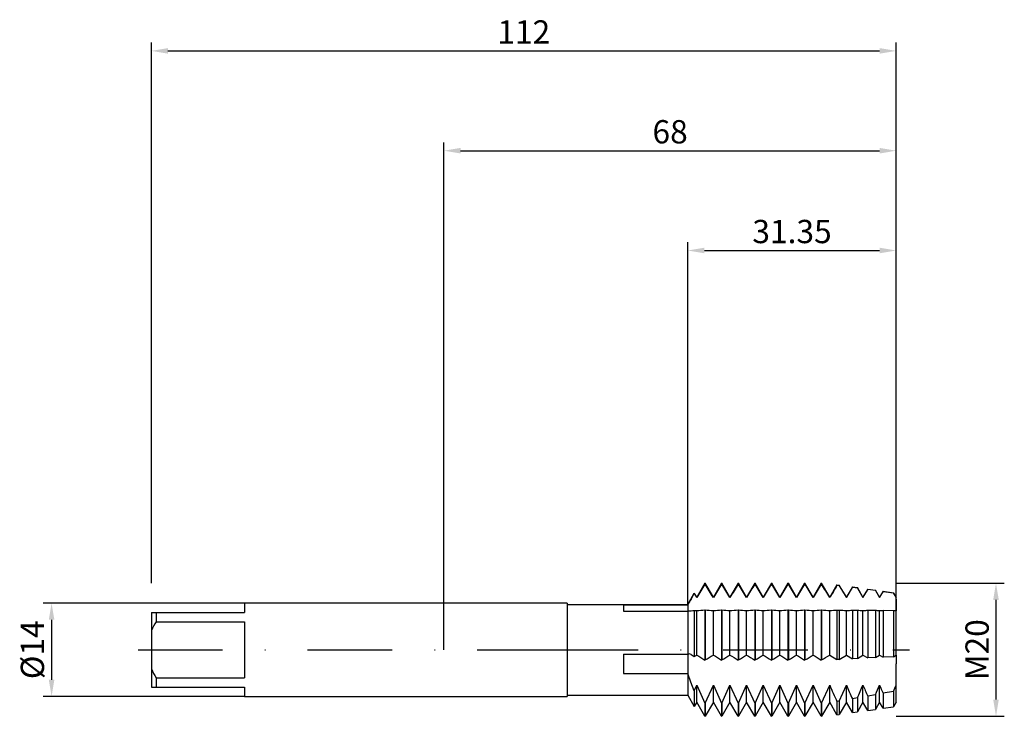
# Model space of a CAD drawing. Units: millimetres. Extents: x -64 to 84, y -10 to 95.
import ezdxf

# ---------------------------------------------------------------- set-up
doc = ezdxf.new("R2010")
doc.units = ezdxf.units.MM
doc.header["$PDMODE"] = 1
doc.linetypes.add('CENTER', pattern=[25.4, 12.7, -6.35, 0, -6.35])
doc.layers.get('DEFPOINTS').update_dxf_attribs({"linetype": 'CONTINUOUS'})
for name, color, linetype in [('1', 4, 'CONTINUOUS'), ('2', 7, 'CONTINUOUS'), ('4', 2, 'CENTER'), ('SK1', 4, 'CONTINUOUS'), ('SK2', 7, 'CONTINUOUS'), ('SK4', 2, 'CENTER')]:
    doc.layers.add(name, color=color, linetype=linetype)
doc.styles.add('SIMPLEX', font='simplex')
doc.dimstyles.get("Standard").update_dxf_attribs({"dimtxt": 3.5, "dimasz": 2.5, "dimexe": 1.25, "dimexo": 0, "dimtad": 1, "dimdsep": 46, "dimtxsty": 'SIMPLEX', "dimcen": 0, "dimazin": 2, "dimtfac": 1, "dimtofl": 0, "dimtmove": 0, "dimatfit": 3, "dimfxl": 1, "dimarcsym": 0})

# ---------------------------------------------------------------- blocks, each defined once
blk = doc.blocks.new('*D0')
at = {"layer": '2', "color": 0, "lineweight": -2}
for p, q in [((68, 10), (84.25, 10)), ((83, 7.5), (83, -7.5)), ((68, -10), (84.25, -10))]:
    blk.add_line(p, q, dxfattribs=at)
at = {"layer": '2', "color": 0}
for points in [[(83.42, 7.5), (82.58, 7.5), (83, 10)], [(82.58, -7.5), (83.42, -7.5), (83, -10)]]:
    blk.add_solid(points, dxfattribs=at)
at = {"layer": 'DEFPOINTS', "color": 0}
for p in [(68, 10), (68, -10), (83, -10)]:
    blk.add_point(p, dxfattribs=at)
at = {"layer": '2', "color": 0, "insert": (80.61, 0), "char_height": 3.5, "attachment_point": 5, "rotation": 90, "style": 'SIMPLEX'}
blk.add_mtext('M20', dxfattribs=at)
blk = doc.blocks.new('*D1')
at = {"layer": '2', "color": 0, "lineweight": -2}
for p, q in [((0, 0), (0, 76.25)), ((68, 0), (68, 76.25)), ((2.5, 75), (65.5, 75))]:
    blk.add_line(p, q, dxfattribs=at)
at = {"layer": '2', "color": 0}
for points in [[(2.5, 75.42), (2.5, 74.58), (0, 75)], [(65.5, 74.58), (65.5, 75.42), (68, 75)]]:
    blk.add_solid(points, dxfattribs=at)
at = {"layer": 'DEFPOINTS', "color": 0}
for p in [(68, 75), (0, 0), (68, 0)]:
    blk.add_point(p, dxfattribs=at)
at = {"layer": '2', "color": 0, "insert": (34, 77.39), "char_height": 3.5, "attachment_point": 5, "style": 'SIMPLEX'}
blk.add_mtext('68', dxfattribs=at)
blk = doc.blocks.new('*D2')
at = {"layer": 'DEFPOINTS', "color": 0}
for p in [(-30, 7), (-59, -7), (-30, -7)]:
    blk.add_point(p, dxfattribs=at)
at = {"layer": 'SK2', "color": 0, "lineweight": -2}
for p, q in [((-30, 7), (-60.25, 7)), ((-59, 4.5), (-59, -4.5)), ((-30, -7), (-60.25, -7))]:
    blk.add_line(p, q, dxfattribs=at)
at = {"layer": 'SK2', "color": 0}
for points in [[(-58.58, 4.5), (-59.42, 4.5), (-59, 7)], [(-59.42, -4.5), (-58.58, -4.5), (-59, -7)]]:
    blk.add_solid(points, dxfattribs=at)
at = {"layer": 'SK2', "color": 0, "insert": (-61.43, 0), "char_height": 3.5, "attachment_point": 5, "rotation": 90, "style": 'SIMPLEX'}
blk.add_mtext('%%c14', dxfattribs=at)
blk = doc.blocks.new('*D3')
at = {"layer": '2', "color": 0, "lineweight": -2}
for p, q in [((36.65, 6.8), (36.65, 61.25)), ((68, 10), (68, 61.25)), ((39.15, 60), (65.5, 60))]:
    blk.add_line(p, q, dxfattribs=at)
at = {"layer": '2', "color": 0}
for points in [[(39.15, 60.42), (39.15, 59.58), (36.65, 60)], [(65.5, 59.58), (65.5, 60.42), (68, 60)]]:
    blk.add_solid(points, dxfattribs=at)
at = {"layer": 'DEFPOINTS', "color": 0}
for p in [(68, 60), (68, 10), (36.65, 6.8)]:
    blk.add_point(p, dxfattribs=at)
at = {"layer": '2', "color": 0, "insert": (52.33, 62.4), "char_height": 3.5, "attachment_point": 5, "style": 'SIMPLEX'}
blk.add_mtext('31.35', dxfattribs=at)
blk = doc.blocks.new('*D4')
at = {"layer": 'DEFPOINTS', "color": 0}
for p in [(68, 90), (-44, 10), (68, 10)]:
    blk.add_point(p, dxfattribs=at)
at = {"layer": 'SK2', "color": 0, "lineweight": -2}
for p, q in [((-44, 10), (-44, 91.25)), ((68, 10), (68, 91.25)), ((-41.5, 90), (65.5, 90))]:
    blk.add_line(p, q, dxfattribs=at)
at = {"layer": 'SK2', "color": 0}
for points in [[(-41.5, 90.42), (-41.5, 89.58), (-44, 90)], [(65.5, 89.58), (65.5, 90.42), (68, 90)]]:
    blk.add_solid(points, dxfattribs=at)
at = {"layer": 'SK2', "color": 0, "insert": (12, 92.39), "char_height": 3.5, "attachment_point": 5, "style": 'SIMPLEX'}
blk.add_mtext('112', dxfattribs=at)

msp = doc.modelspace()

# ---------------------------------------------------------------- linework, layer by layer
at = {"layer": '1', "color": 1}
for p, q in [((39.221, 10), (38, 7.885)), ((39.221, 10), (39.279, 10)), ((39.221, 10), (39.221, 10)), ((39.221, 10), (39.221, 9.992)), ((39.221, 9.992), (39.221, 9.881)), ((39.279, 9.881), (39.221, 9.881)), ((39.279, 10), (39.279, 10)), ((39.279, 10), (39.279, 9.992)), ((40.5, 7.885), (39.279, 10)), ((39.279, 9.992), (39.279, 9.881)), ((41.721, 10), (40.5, 7.885)), ((41.721, 10), (41.779, 10)), ((41.721, 10), (41.721, 10)), ((41.721, 10), (41.721, 9.992)), ((41.721, 9.992), (41.721, 9.881)), ((41.779, 9.881), (41.721, 9.881)), ((41.779, 10), (41.779, 10)), ((41.779, 10), (41.779, 9.992)), ((43, 7.885), (41.779, 10)), ((41.779, 9.992), (41.779, 9.881)), ((44.221, 10), (43, 7.885)), ((44.221, 10), (44.279, 10)), ((44.221, 10), (44.221, 10)), ((44.221, 10), (44.221, 9.992)), ((44.221, 9.992), (44.221, 9.881)), ((44.279, 9.881), (44.221, 9.881)), ((44.279, 10), (44.279, 10)), ((44.279, 10), (44.279, 9.992)), ((45.5, 7.885), (44.279, 10)), ((44.279, 9.992), (44.279, 9.881)), ((46.721, 10), (45.5, 7.885)), ((46.721, 10), (46.779, 10)), ((46.721, 10), (46.721, 10)), ((46.721, 10), (46.721, 9.992)), ((46.721, 9.992), (46.721, 9.881)), ((46.779, 9.881), (46.721, 9.881)), ((46.779, 10), (46.779, 10)), ((46.779, 10), (46.779, 9.992)), ((48, 7.885), (46.779, 10)), ((46.779, 9.992), (46.779, 9.881)), ((49.221, 10), (48, 7.885)), ((49.221, 10), (49.279, 10)), ((49.221, 10), (49.221, 10)), ((49.221, 10), (49.221, 9.992)), ((49.221, 9.992), (49.221, 9.881)), ((49.279, 9.881), (49.221, 9.881)), ((49.279, 10), (49.279, 10)), ((49.279, 10), (49.279, 9.992)), ((50.5, 7.885), (49.279, 10)), ((49.279, 9.992), (49.279, 9.881)), ((51.721, 10), (50.5, 7.885)), ((51.721, 10), (51.779, 10)), ((51.721, 10), (51.721, 10)), ((51.721, 10), (51.721, 9.992)), ((51.721, 9.992), (51.721, 9.881)), ((51.779, 9.881), (51.721, 9.881)), ((51.779, 10), (51.779, 10)), ((51.779, 10), (51.779, 9.992)), ((53, 7.885), (51.779, 10)), ((51.779, 9.992), (51.779, 9.881)), ((54.221, 10), (53, 7.885)), ((54.221, 10), (54.279, 10)), ((54.221, 10), (54.221, 10)), ((54.221, 10), (54.221, 9.992)), ((54.221, 9.992), (54.221, 9.881)), ((54.279, 9.881), (54.221, 9.881)), ((54.279, 10), (54.279, 10)), ((54.279, 10), (54.279, 9.992)), ((55.5, 7.885), (54.279, 10)), ((54.279, 9.992), (54.279, 9.881)), ((56.721, 10), (55.5, 7.885)), ((56.721, 10), (56.779, 10)), ((56.721, 10), (56.721, 10)), ((56.721, 10), (56.721, 9.992)), ((56.721, 9.992), (56.721, 9.881)), ((56.779, 9.881), (56.721, 9.881)), ((56.779, 10), (56.779, 10)), ((56.779, 10), (56.779, 9.992)), ((58, 7.885), (56.779, 10)), ((56.779, 9.992), (56.779, 9.881)), ((59.09, 9.772), (58, 7.885)), ((59.09, 9.772), (59.439, 9.723)), ((59.09, 9.772), (59.09, 9.772)), ((59.09, 9.772), (59.09, 9.765)), ((59.09, 9.765), (59.09, 9.663)), ((59.439, 9.616), (59.09, 9.663)), ((59.439, 9.723), (59.439, 9.723)), ((59.439, 9.723), (59.439, 9.716)), ((60.5, 7.885), (59.439, 9.723)), ((59.439, 9.716), (59.439, 9.616)), ((59.439, 9.616), (60.5, 7.844)), ((61.402, 9.447), (60.5, 7.885)), ((60.5, 7.844), (61.402, 9.351)), ((61.402, 9.447), (62.159, 9.341)), ((61.402, 9.447), (61.402, 9.447)), ((61.402, 9.447), (61.402, 9.441)), ((61.402, 9.441), (61.402, 9.351)), ((62.159, 9.249), (61.402, 9.351)), ((62.159, 9.341), (62.159, 9.341)), ((62.159, 9.341), (62.159, 9.335)), ((63, 7.885), (62.159, 9.341)), ((62.159, 9.335), (62.159, 9.249)), ((62.159, 9.249), (63, 7.844)), ((63.714, 9.122), (63, 7.885)), ((63, 7.844), (63.714, 9.039)), ((63.714, 9.122), (64.88, 8.958)), ((63.714, 9.122), (63.714, 9.122)), ((63.714, 9.122), (63.714, 9.117)), ((63.714, 9.117), (63.714, 9.039)), ((64.88, 8.881), (63.714, 9.039)), ((64.88, 8.958), (64.88, 8.958)), ((64.88, 8.958), (64.88, 8.953)), ((65.5, 7.885), (64.88, 8.958)), ((64.88, 8.953), (64.88, 8.881)), ((36.652, 6.8), (37.639, 8.509)), ((37.148, 7.625), (37.639, 8.448)), ((37.639, 8.509), (37.639, 8.509)), ((37.639, 8.509), (37.639, 8.505)), ((38, 7.885), (37.639, 8.509)), ((37.639, 8.505), (37.639, 8.448)), ((37.639, 8.448), (38, 7.844)), ((38, 7.844), (38, 7.885)), ((40.5, 7.844), (40.5, 7.885)), ((43, 7.844), (43, 7.885)), ((45.5, 7.844), (45.5, 7.885)), ((48, 7.884), (48, 7.885)), ((48, 7.885), (48, 7.885)), ((48, 7.885), (48, 7.885)), ((48, 7.885), (48, 7.885)), ((48, 7.885), (48, 7.885)), ((48, 7.885), (48, 7.885)), ((48, 7.885), (48, 7.885)), ((48, 7.885), (48, 7.885)), ((48, 7.885), (48, 7.885)), ((48, 7.885), (48, 7.885)), ((48, 7.885), (48, 7.885)), ((48, 7.885), (48, 7.885)), ((48, 7.885), (48, 7.885)), ((48, 7.885), (48, 7.885)), ((48, 7.885), (48, 7.885)), ((48, 7.882), (48, 7.884)), ((48, 7.875), (48, 7.882)), ((48, 7.844), (48, 7.875)), ((50.5, 7.844), (50.5, 7.885)), ((53, 7.844), (53, 7.885)), ((55.5, 7.844), (55.5, 7.885)), ((58, 7.844), (58, 7.885)), ((60.5, 7.844), (60.5, 7.885)), ((63, 7.844), (63, 7.885)), ((64.88, 8.881), (65.5, 7.844)), ((66.027, 8.797), (65.5, 7.885)), ((65.5, 7.844), (66.027, 8.726)), ((65.5, 7.844), (65.5, 7.885)), ((66.027, 8.797), (67.601, 8.576)), ((66.027, 8.797), (66.027, 8.797)), ((66.027, 8.797), (66.027, 8.797)), ((66.027, 8.797), (66.027, 8.797)), ((66.027, 8.797), (66.027, 8.797)), ((66.027, 8.797), (66.027, 8.788)), ((66.027, 8.788), (66.027, 8.726)), ((67.601, 8.513), (66.027, 8.726)), ((67.601, 8.576), (67.601, 8.576)), ((67.601, 8.576), (67.601, 8.572)), ((68, 7.885), (67.601, 8.576)), ((67.601, 8.572), (67.601, 8.513)), ((67.601, 8.513), (68, 7.844)), ((68, 7.844), (68, 7.885)), ((68, 7.625), (68, 7.844)), ((68, 7.625), (68, 5.836)), ((36.652, 6.8), (36.652, 6.8)), ((36.652, 6.8), (36.652, 6.798)), ((36.652, 6.798), (36.652, 6.766)), ((36.652, 6.766), (36.652, 5.777)), ((39.279, 5.932), (39.221, 5.932)), ((39.221, 5.932), (39.221, -1.539)), ((39.279, 5.932), (39.279, -1.539)), ((41.779, 5.932), (41.721, 5.932)), ((41.721, 5.932), (41.721, -1.539)), ((41.779, 5.932), (41.779, -1.539)), ((44.279, 5.932), (44.221, 5.932)), ((44.221, 5.932), (44.221, -1.539)), ((44.279, 5.932), (44.279, -1.539)), ((46.779, 5.932), (46.721, 5.932)), ((46.721, 5.932), (46.721, -1.539)), ((46.779, 5.932), (46.779, -1.539)), ((49.279, 5.932), (49.221, 5.932)), ((49.221, 5.932), (49.221, -1.539)), ((49.279, 5.932), (49.279, -1.539)), ((51.779, 5.932), (51.721, 5.932)), ((51.721, 5.932), (51.721, -1.539)), ((51.779, 5.932), (51.779, -1.539)), ((54.279, 5.932), (54.221, 5.932)), ((54.221, 5.932), (54.221, -1.539)), ((54.279, 5.932), (54.279, -1.539)), ((56.779, 5.932), (56.721, 5.932)), ((56.721, 5.932), (56.721, -1.539)), ((56.779, 5.932), (56.779, -1.539)), ((59.439, 5.921), (59.09, 5.923)), ((59.09, 5.923), (59.09, -1.46)), ((36.652, 5.777), (36.652, -0.683)), ((37.639, 5.867), (37.639, -1.018)), ((38, -0.798), (38, 5.836)), ((40.5, -0.798), (40.5, 5.836)), ((43, -0.798), (43, 5.836)), ((45.5, -0.798), (45.5, 5.836)), ((48, -0.798), (48, 5.836)), ((50.5, -0.798), (50.5, 5.836)), ((53, -0.798), (53, 5.836)), ((55.5, -0.798), (55.5, 5.836)), ((58, -0.798), (58, 5.836)), ((59.439, 5.921), (59.439, -1.443)), ((60.5, -0.798), (60.5, 5.836)), ((62.159, 5.904), (61.402, 5.909)), ((61.402, 5.909), (61.402, -1.347)), ((62.159, 5.904), (62.159, -1.309)), ((63, -0.798), (63, 5.836)), ((64.88, 5.887), (63.714, 5.894)), ((63.714, 5.894), (63.714, -1.233)), ((64.88, 5.887), (64.88, -1.176)), ((65.5, -0.798), (65.5, 5.836)), ((67.601, 5.87), (66.027, 5.88)), ((66.027, 5.88), (66.027, -1.119)), ((67.601, 5.87), (67.601, -1.041)), ((68, -0.798), (68, 5.836)), ((36.652, -0.683), (36.652, -2.099)), ((37.148, -0.718), (37.639, -1.018)), ((37.639, -1.018), (38, -0.798)), ((58, -0.798), (59.09, -1.46)), ((59.439, -1.443), (59.09, -1.46)), ((59.439, -1.443), (60.5, -0.798)), ((60.5, -0.798), (61.402, -1.347)), ((62.159, -1.309), (61.402, -1.347)), ((62.159, -1.309), (63, -0.798)), ((63, -0.798), (63.714, -1.233)), ((64.88, -1.176), (63.714, -1.233)), ((64.88, -1.176), (65.5, -0.798)), ((65.5, -0.798), (66.027, -1.119)), ((67.601, -1.041), (66.027, -1.119)), ((67.601, -1.041), (68, -0.798)), ((68, -0.798), (68, -2.099)), ((36.652, -2.099), (36.652, -3.588)), ((39.279, -1.539), (39.221, -1.539)), ((41.779, -1.539), (41.721, -1.539)), ((44.279, -1.539), (44.221, -1.539)), ((46.779, -1.539), (46.721, -1.539)), ((49.279, -1.539), (49.221, -1.539)), ((51.779, -1.539), (51.721, -1.539)), ((54.279, -1.539), (54.221, -1.539)), ((56.779, -1.539), (56.721, -1.539)), ((68, -5.302), (68, -2.099)), ((37.115, -4.888), (36.652, -3.588)), ((36.652, -3.588), (36.652, -6.8)), ((37.639, -6.164), (37.115, -4.888)), ((38, -5.302), (39.221, -8.05)), ((38, -7.717), (38, -5.302)), ((39.279, -8.05), (40.5, -5.302)), ((40.5, -5.302), (41.721, -8.05)), ((40.5, -7.717), (40.5, -5.302)), ((41.779, -8.05), (43, -5.302)), ((43, -5.302), (44.221, -8.05)), ((43, -7.717), (43, -5.302)), ((44.279, -8.05), (45.5, -5.302)), ((45.5, -5.302), (46.721, -8.05)), ((45.5, -7.717), (45.5, -5.302)), ((46.779, -8.05), (48, -5.302)), ((48, -5.302), (49.221, -8.05)), ((48, -7.717), (48, -5.302)), ((49.279, -8.05), (50.5, -5.302)), ((50.5, -5.302), (51.721, -8.05)), ((50.5, -7.717), (50.5, -5.302)), ((51.779, -8.05), (53, -5.302)), ((53, -5.302), (54.221, -8.05)), ((53, -7.717), (53, -5.302)), ((54.279, -8.05), (55.5, -5.302)), ((55.5, -5.302), (56.721, -8.05)), ((55.5, -7.717), (55.5, -5.302)), ((56.779, -8.05), (58, -5.302)), ((58, -7.717), (58, -5.302)), ((59.439, -7.713), (60.5, -5.302)), ((60.5, -7.717), (60.5, -5.302)), ((63, -7.717), (63, -5.302)), ((65.5, -7.717), (65.5, -5.302)), ((68, -7.717), (68, -5.302)), ((36.652, -6.8), (37.639, -8.509)), ((37.639, -6.164), (37.639, -8.509)), ((62.159, -7.238), (61.402, -7.371)), ((61.402, -7.371), (61.402, -9.447)), ((62.159, -7.238), (62.159, -9.341)), ((64.88, -6.752), (63.714, -6.962)), ((63.714, -6.962), (63.714, -9.122)), ((64.88, -6.752), (64.88, -8.958)), ((67.601, -6.253), (66.027, -6.544)), ((66.027, -6.544), (66.027, -8.797)), ((67.601, -6.253), (67.601, -8.576)), ((38, -7.885), (37.639, -8.509)), ((38, -7.884), (38, -7.717)), ((38, -7.885), (38, -7.884)), ((39.221, -10), (38, -7.885)), ((39.221, -8.05), (39.221, -10)), ((39.279, -8.05), (39.221, -8.05)), ((40.5, -7.885), (39.279, -10)), ((39.279, -8.05), (39.279, -10)), ((40.5, -7.884), (40.5, -7.717)), ((40.5, -7.885), (40.5, -7.884)), ((41.721, -10), (40.5, -7.885)), ((41.721, -8.05), (41.721, -10)), ((41.779, -8.05), (41.721, -8.05)), ((43, -7.885), (41.779, -10)), ((41.779, -8.05), (41.779, -10)), ((43, -7.884), (43, -7.717)), ((43, -7.885), (43, -7.884)), ((44.221, -10), (43, -7.885)), ((44.221, -8.05), (44.221, -10)), ((44.279, -8.05), (44.221, -8.05)), ((45.5, -7.885), (44.279, -10)), ((44.279, -8.05), (44.279, -10)), ((45.5, -7.884), (45.5, -7.717)), ((45.5, -7.885), (45.5, -7.884)), ((46.721, -10), (45.5, -7.885)), ((46.721, -8.05), (46.721, -10)), ((46.779, -8.05), (46.721, -8.05)), ((48, -7.885), (46.779, -10)), ((46.779, -8.05), (46.779, -10)), ((48, -7.884), (48, -7.717)), ((48, -7.885), (48, -7.884)), ((49.221, -10), (48, -7.885)), ((49.221, -8.05), (49.221, -10)), ((49.279, -8.05), (49.221, -8.05)), ((50.5, -7.885), (49.279, -10)), ((49.279, -8.05), (49.279, -10)), ((50.5, -7.884), (50.5, -7.717)), ((50.5, -7.885), (50.5, -7.884)), ((51.721, -10), (50.5, -7.885)), ((51.721, -8.05), (51.721, -10)), ((51.779, -8.05), (51.721, -8.05)), ((53, -7.885), (51.779, -10)), ((51.779, -8.05), (51.779, -10)), ((53, -7.884), (53, -7.717)), ((53, -7.885), (53, -7.884)), ((54.221, -10), (53, -7.885)), ((54.221, -8.05), (54.221, -10)), ((54.279, -8.05), (54.221, -8.05)), ((55.5, -7.885), (54.279, -10)), ((54.279, -8.05), (54.279, -10)), ((55.5, -7.884), (55.5, -7.717)), ((55.5, -7.885), (55.5, -7.884)), ((56.721, -10), (55.5, -7.885)), ((56.721, -8.05), (56.721, -10)), ((56.779, -8.05), (56.721, -8.05)), ((58, -7.885), (56.779, -10)), ((56.779, -8.05), (56.779, -10)), ((58, -7.884), (58, -7.717)), ((58, -7.885), (58, -7.884)), ((59.09, -9.772), (58, -7.885)), ((59.439, -7.713), (59.09, -7.773)), ((59.09, -7.773), (59.09, -9.772)), ((59.439, -7.713), (59.439, -9.723)), ((60.5, -7.885), (59.439, -9.723)), ((60.5, -7.884), (60.5, -7.717)), ((60.5, -7.885), (60.5, -7.884)), ((61.402, -9.447), (60.5, -7.885)), ((63, -7.885), (62.159, -9.341)), ((63, -7.884), (63, -7.717)), ((63, -7.885), (63, -7.884)), ((63.714, -9.122), (63, -7.885)), ((65.5, -7.885), (64.88, -8.958)), ((65.5, -7.884), (65.5, -7.717)), ((65.5, -7.885), (65.5, -7.884)), ((66.027, -8.797), (65.5, -7.885)), ((66.027, -8.797), (67.601, -8.576)), ((68, -7.885), (67.601, -8.576)), ((68, -7.884), (68, -7.717)), ((68, -7.885), (68, -7.884)), ((39.221, -10), (39.279, -10)), ((41.721, -10), (41.779, -10)), ((44.221, -10), (44.279, -10)), ((46.721, -10), (46.779, -10)), ((49.221, -10), (49.279, -10)), ((51.721, -10), (51.779, -10)), ((54.221, -10), (54.279, -10)), ((56.721, -10), (56.779, -10)), ((59.09, -9.772), (59.439, -9.723)), ((61.402, -9.447), (62.159, -9.341)), ((63.714, -9.122), (64.88, -8.958))]:
    msp.add_line(p, q, dxfattribs=at)
at = {"layer": '1'}
for p, q in [((18.5, 7), (0, 7)), ((18.5, 7), (18.5, 6.993)), ((18.5, 6.993), (18.5, 6.372)), ((18.5, 6.8), (36.652, 6.8)), ((18.5, 6.372), (18.5, -7)), ((27, 6.766), (36.652, 6.766)), ((27, 6.766), (27, 5.777)), ((36.652, 6.8), (36.652, 6.8)), ((36.652, 6.8), (36.652, 6.798)), ((36.652, 6.798), (36.652, 6.766)), ((36.652, 6.766), (36.652, 5.777)), ((27, 5.777), (36.652, 5.777)), ((36.652, 5.777), (36.652, -0.683)), ((27, -0.683), (27, -3.588)), ((27, -0.683), (36.652, -0.683)), ((36.652, -0.683), (36.652, -2.099)), ((36.652, -2.099), (36.652, -3.588)), ((27, -3.588), (36.652, -3.588)), ((36.652, -3.588), (36.652, -6.8)), ((0, -7), (18.5, -7)), ((18.5, -6.8), (36.652, -6.8))]:
    msp.add_line(p, q, dxfattribs=at)
at = {"layer": '1', "color": 1}
for centre, radius, start, end in [((417.762, -218.516), 442.107, 148.89485, 149.20258), ((-367.733, -235.593), 475.307, 30.8085, 31.09473), ((420.262, -218.516), 442.107, 148.89485, 149.20258), ((-365.233, -235.593), 475.307, 30.8085, 31.09473), ((422.762, -218.516), 442.107, 148.89485, 149.20258), ((-362.733, -235.593), 475.307, 30.8085, 31.09473), ((425.262, -218.516), 442.107, 148.89485, 149.20258), ((-360.233, -235.593), 475.307, 30.8085, 31.09473), ((427.762, -218.516), 442.107, 148.89485, 149.20258), ((-357.733, -235.593), 475.307, 30.8085, 31.09473), ((430.262, -218.516), 442.107, 148.89485, 149.20258), ((-355.233, -235.593), 475.307, 30.8085, 31.09473), ((432.762, -218.516), 442.107, 148.89485, 149.20258), ((-352.733, -235.593), 475.307, 30.8085, 31.09473), ((435.262, -218.516), 442.107, 148.89485, 149.20258), ((-350.233, -235.593), 475.307, 30.8085, 31.09473), ((425.393, -211.117), 427.693, 148.92161, 149.20557), ((71.817, -12.953), 40.316, 149.30756, 150.71784), ((45.695, -84.396), 90.56, 94.0991, 94.87408), ((31.895, -96.022), 102.221, 85.17113, 85.8577), ((48.195, -84.396), 90.56, 94.0991, 94.87408), ((34.395, -96.022), 102.221, 85.17113, 85.8577), ((50.695, -84.396), 90.56, 94.0991, 94.87408), ((36.895, -96.022), 102.221, 85.17113, 85.8577), ((53.195, -84.396), 90.56, 94.0991, 94.87408), ((39.395, -96.022), 102.221, 85.17113, 85.8577), ((55.695, -84.396), 90.56, 94.0991, 94.87408), ((41.895, -96.022), 102.221, 85.17113, 85.8577), ((58.195, -84.396), 90.56, 94.0991, 94.87408), ((44.395, -96.022), 102.221, 85.17113, 85.8577), ((60.695, -84.396), 90.56, 94.0991, 94.87408), ((46.895, -96.022), 102.221, 85.17113, 85.8577), ((63.195, -84.396), 90.56, 94.0991, 94.87408), ((49.395, -96.022), 102.221, 85.17113, 85.8577), ((65.32, -79.798), 85.947, 94.15722, 94.8859), ((40.909, -35.627), 41.622, 94.50492, 95.86919), ((32.459, -58.357), 64.432, 85.06687, 85.38862), ((52.491, -88.537), 94.713, 85.14929, 85.79334), ((67.293, -73.367), 79.494, 94.24987, 94.90208), ((55.793, -78.573), 84.717, 85.12016, 85.69048), ((69.274, -67.085), 73.19, 94.35605, 94.91713), ((59.072, -69.035), 75.147, 85.09326, 85.5674), ((71.261, -60.943), 67.028, 94.47871, 94.93051), ((62.33, -59.906), 65.986, 85.07028, 85.41796), ((36.866, -1.109), 0.476, 90.11579, 116.675), ((36.853, -1.183), 0.551, 57.52723, 88.68757), ((175.726, 224.753), 264.276, 238.59094, 238.90064), ((-107.767, 242.124), 284.594, 301.11008, 301.39766), ((178.226, 224.753), 264.276, 238.59094, 238.90064), ((-105.267, 242.124), 284.594, 301.11008, 301.39766), ((180.726, 224.753), 264.276, 238.59094, 238.90064), ((-102.767, 242.124), 284.594, 301.11008, 301.39766), ((183.226, 224.753), 264.276, 238.59094, 238.90064), ((-100.267, 242.124), 284.594, 301.11008, 301.39766), ((185.726, 224.753), 264.276, 238.59094, 238.90064), ((-97.767, 242.124), 284.594, 301.11008, 301.39766), ((188.226, 224.753), 264.276, 238.59094, 238.90064), ((-95.267, 242.124), 284.594, 301.11008, 301.39766), ((190.726, 224.753), 264.276, 238.59094, 238.90064), ((-92.767, 242.124), 284.594, 301.11008, 301.39766), ((193.226, 224.753), 264.276, 238.59094, 238.90064), ((-90.267, 242.124), 284.594, 301.11008, 301.39766), ((2.364, 9.096), 38.435, 336.60661, 337.99986), ((100.722, 12.078), 46.122, 202.13662, 205.49213), ((101.123, 11.183), 43.84, 202.08788, 205.03885), ((20.731, 11.907), 45.638, 335.19668, 337.84729), ((101.554, 10.31), 41.595, 202.04439, 204.53451), ((26.332, 10.581), 42.266, 335.78833, 337.92706), ((102.012, 9.456), 39.382, 202.00746, 203.97033), ((31.847, 9.312), 38.995, 336.47544, 337.99082)]:
    msp.add_arc(centre, radius, start, end, dxfattribs=at)
at = {"layer": '4'}
msp.add_line((16.5, 0), (70, 0), dxfattribs=at)
at = {"layer": 'SK1'}
for p, q in [((0, 7), (-30, 7)), ((-30, 7), (-30, 7)), ((-30, 7), (-30, 6.91)), ((-30, 6.91), (-30, 5.6)), ((-44, 5.6), (-43.3, 5.6)), ((-44, 5.6), (-44, 2.886)), ((-43.3, 5.6), (-43.3, 4.2)), ((-43.3, 5.6), (-30, 5.6)), ((-43.3, 4.2), (-30, 4.2)), ((-30, 4.2), (-30, -4.2)), ((-44, 2.886), (-44, -2.886)), ((-44, -2.886), (-44, -5.6)), ((-43.3, -4.2), (-43.3, -5.6)), ((-43.3, -4.2), (-30, -4.2)), ((-44, -5.6), (-43.3, -5.6)), ((-43.3, -5.6), (-30, -5.6)), ((-30, -5.6), (-30, -7)), ((-30, -7), (0, -7))]:
    msp.add_line(p, q, dxfattribs=at)
for centre, start, end in [((-32.029, -2.656), 148.68978, 155.15874), ((-32.029, 2.656), 204.84126, 211.31022)]:
    msp.add_arc(centre, 13.192, start, end, dxfattribs=at)
at = {"layer": 'SK4'}
for p, q in [((-46, 0), (18.5, 0)), ((16.5, 0), (70, 0))]:
    msp.add_line(p, q, dxfattribs=at)

# ---------------------------------------------------------------- dimensions: what is measured, and where the dimension line sits
at = {"layer": '2'}
for base, p1, p2, picture, middle in [((68, 75), (0, 0), (68, 0), '*D1', (34, 77.391)), ((68, 60), (36.652, 6.8), (68, 10), '*D3', (52.326, 62.398))]:
    dim = msp.add_linear_dim(base=base, p1=p1, p2=p2, dimstyle='STANDARD', dxfattribs=at)
    dim.commit()
    dim.dimension.update_dxf_attribs({"geometry": picture, "text_midpoint": middle})
dim = msp.add_linear_dim(base=(83, -10), p1=(68, 10), p2=(68, -10), angle=90, text='M20', dimstyle='STANDARD', dxfattribs=at)
dim.commit()
dim.dimension.update_dxf_attribs({"geometry": '*D0', "text_midpoint": (80.609, 0)})
at = {"layer": 'SK2'}
dim = msp.add_linear_dim(base=(68, 90), p1=(-44, 10), p2=(68, 10), dimstyle='STANDARD', dxfattribs=at)
dim.commit()
dim.dimension.update_dxf_attribs({"geometry": '*D4', "text_midpoint": (12, 92.391)})
dim = msp.add_linear_dim(base=(-59, -7), p1=(-30, 7), p2=(-30, -7), angle=90, text='%%c<>', dimstyle='STANDARD', dxfattribs=at)
dim.commit()
dim.dimension.update_dxf_attribs({"geometry": '*D2', "text_midpoint": (-61.431, 0)})

doc.saveas('drawing.dxf')
